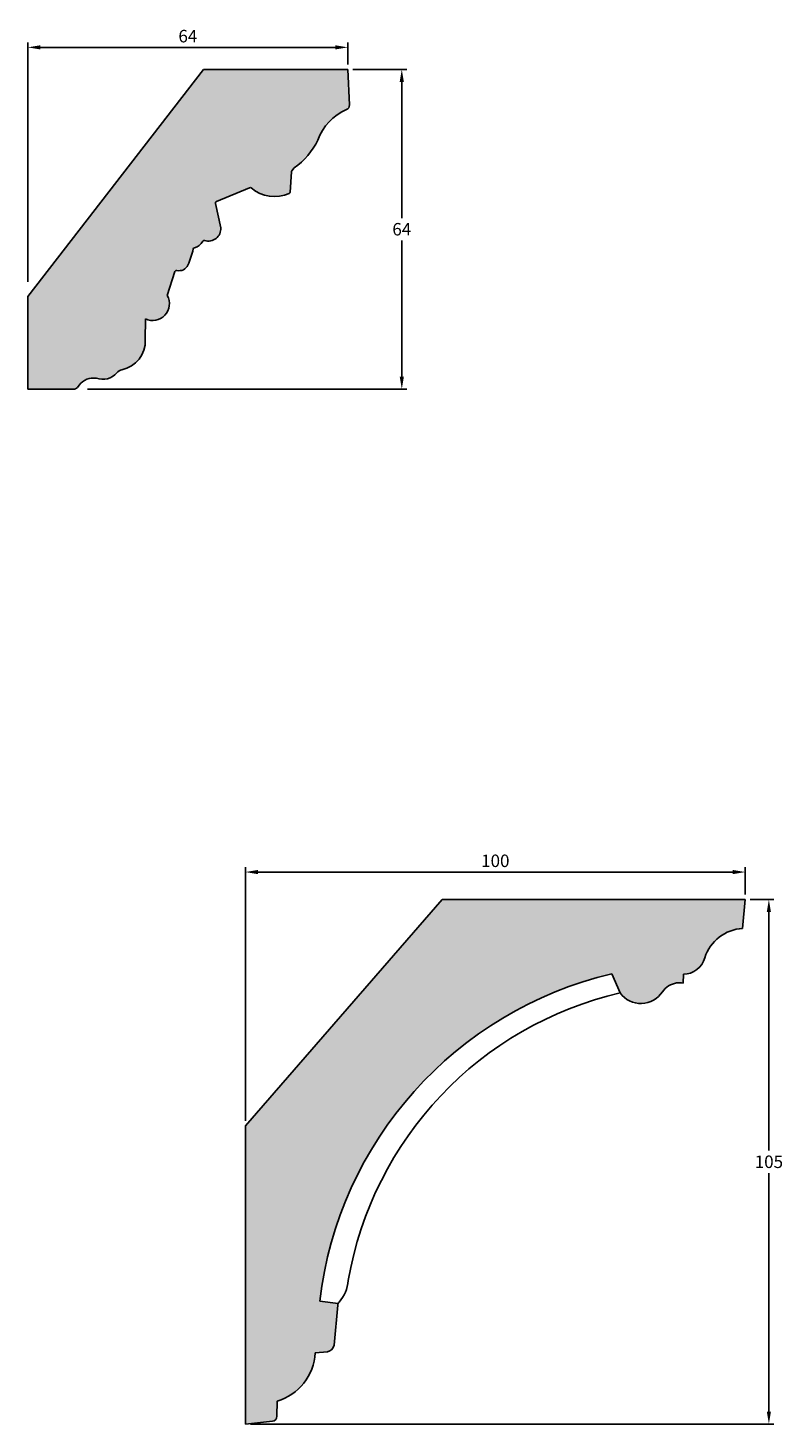
# Model space of a CAD drawing. Units: millimetres. Extents: x 109 to 759, y 338 to 628.
# Drawn here: x 109 to 260, y 349 to 628 of the extents above; entities that cross this region are included whole.
import ezdxf

# ---------------------------------------------------------------- set-up
doc = ezdxf.new("R2010")
doc.units = ezdxf.units.MM
doc.header["$MEASUREMENT"] = 0
doc.layers.get('DEFPOINTS').update_dxf_attribs({"color": 140})
doc.layers.add('Dimensions', color=7, linetype='Continuous')
doc.layers.add('PFV', color=7, linetype='Continuous')
doc.styles.add('25AT1', font='romans.shx', dxfattribs={"width": 0.8, "height": 2.5})
doc.dimstyles.new('dim1_2', dxfattribs={"dimtxt": 2, "dimasz": 2.5, "dimexe": 1, "dimexo": 1, "dimgap": 1, "dimtad": 1, "dimtih": 1, "dimtoh": 1, "dimdec": 0, "dimzin": 0, "dimdsep": 46, "dimtxsty": '25AT1', "dimcen": 1, "dimclrd": 256, "dimclre": 256, "dimclrt": 7, "dimadec": 0, "dimazin": 0, "dimtfac": 1, "dimtdec": 4, "dimtofl": 0, "dimtmove": 0, "dimatfit": 3, "dimfxl": 1, "dimtolj": 1, "dimtzin": 0, "dimarcsym": 0})

# ---------------------------------------------------------------- blocks, each defined once
blk = doc.blocks.new('*D37')
at = {"layer": 'DEFPOINTS', "color": 0, "transparency": 16777216}
for p in [(172.7373981140809, 619.6594391634699), (119.6843421777994, 555.65943916347), (183.545834113278, 555.65943916347)]:
    blk.add_point(p, dxfattribs=at)
at = {"layer": 'Dimensions', "lineweight": -2, "transparency": 16777216}
for p, q in [((173.7373981140809, 619.6594391634699), (184.5458341132781, 619.6594391634699)), ((183.5458341132781, 617.1594391634699), (183.5458341132781, 589.9094391634699)), ((183.545834113278, 558.15943916347), (183.5458341132781, 585.4094391634699)), ((120.6843421777994, 555.65943916347), (184.545834113278, 555.65943916347))]:
    blk.add_line(p, q, dxfattribs=at)
at = {"layer": 'Dimensions', "transparency": 16777216}
for points in [[(183.1291674466114, 617.1594391634699), (183.9625007799447, 617.1594391634699), (183.5458341132781, 619.6594391634699)], [(183.1291674466114, 558.15943916347), (183.9625007799447, 558.15943916347), (183.545834113278, 555.65943916347)]]:
    blk.add_solid(points, dxfattribs=at)
at = {"layer": 'Dimensions', "color": 7, "transparency": 16777216, "insert": (183.5458341132779, 587.6594391634699), "char_height": 2.5, "attachment_point": 5, "style": '25AT1'}
blk.add_mtext('\\A1;64', dxfattribs=at)
blk = doc.blocks.new('*D38')
at = {"layer": 'DEFPOINTS', "color": 0, "transparency": 16777216}
for p in [(172.7373981140809, 624.0635426564099), (172.7373981140809, 619.6594391634699), (108.7373981140809, 576.135952860855)]:
    blk.add_point(p, dxfattribs=at)
at = {"layer": 'Dimensions', "lineweight": -2, "transparency": 16777216}
for p, q in [((108.7373981140809, 577.135952860855), (108.7373981140809, 625.0635426564099)), ((111.2373981140809, 624.0635426564099), (170.2373981140809, 624.0635426564099)), ((172.7373981140809, 620.6594391634699), (172.7373981140809, 625.0635426564099))]:
    blk.add_line(p, q, dxfattribs=at)
at = {"layer": 'Dimensions', "transparency": 16777216}
for points in [[(111.2373981140809, 624.4802093230766), (111.2373981140809, 623.6468759897433), (108.7373981140809, 624.0635426564099)], [(170.2373981140809, 624.4802093230766), (170.2373981140809, 623.6468759897433), (172.7373981140809, 624.0635426564099)]]:
    blk.add_solid(points, dxfattribs=at)
at = {"layer": 'Dimensions', "color": 7, "transparency": 16777216, "insert": (140.7373981140809, 626.3135426564099), "char_height": 2.5, "attachment_point": 5, "style": '25AT1'}
blk.add_mtext('\\A1;64', dxfattribs=at)
blk = doc.blocks.new('*D39')
at = {"layer": 'DEFPOINTS', "color": 0, "transparency": 16777216}
for p in [(152.2590996171284, 459), (252.2590996171289, 453.5113865518307), (152.2590996171284, 408.2187204847593)]:
    blk.add_point(p, dxfattribs=at)
at = {"layer": 'Dimensions', "lineweight": -2, "transparency": 16777216}
for p, q in [((152.2590996171284, 409.2187204847593), (152.2590996171284, 460)), ((249.7590996171289, 459), (154.7590996171284, 459)), ((252.2590996171289, 454.5113865518307), (252.2590996171289, 460))]:
    blk.add_line(p, q, dxfattribs=at)
at = {"layer": 'Dimensions', "transparency": 16777216}
for points in [[(154.7590996171284, 459.4166666666667), (154.7590996171284, 458.5833333333333), (152.2590996171284, 459)], [(249.7590996171289, 459.4166666666667), (249.7590996171289, 458.5833333333333), (252.2590996171289, 459)]]:
    blk.add_solid(points, dxfattribs=at)
at = {"layer": 'Dimensions', "color": 7, "transparency": 16777216, "insert": (202.2590996171286, 461.25), "char_height": 2.5, "attachment_point": 5, "style": '25AT1'}
blk.add_mtext('\\A1;100', dxfattribs=at)
blk = doc.blocks.new('*D40')
at = {"layer": 'DEFPOINTS', "color": 0, "transparency": 16777216}
for p in [(252.2590996171289, 453.5113865518307), (152.2590996171284, 348.511386551831), (256.9999999999999, 348.511386551831)]:
    blk.add_point(p, dxfattribs=at)
at = {"layer": 'Dimensions', "lineweight": -2, "transparency": 16777216}
for p, q in [((253.2590996171289, 453.5113865518307), (258, 453.5113865518307)), ((257, 451.0113865518307), (257, 403.2613865518309)), ((256.9999999999999, 351.011386551831), (257, 398.7613865518309)), ((153.2590996171284, 348.511386551831), (257.9999999999999, 348.511386551831))]:
    blk.add_line(p, q, dxfattribs=at)
at = {"layer": 'Dimensions', "transparency": 16777216}
for points in [[(256.5833333333333, 451.0113865518307), (257.4166666666667, 451.0113865518307), (257, 453.5113865518307)], [(256.5833333333333, 351.011386551831), (257.4166666666666, 351.011386551831), (256.9999999999999, 348.511386551831)]]:
    blk.add_solid(points, dxfattribs=at)
at = {"layer": 'Dimensions', "color": 7, "transparency": 16777216, "insert": (256.9999999999999, 401.0113865518309), "char_height": 2.5, "attachment_point": 5, "style": '25AT1'}
blk.add_mtext('\\A1;105', dxfattribs=at)

msp = doc.modelspace()

# ---------------------------------------------------------------- hatches: boundary and pattern name
at = {"layer": 'PFV'}
h = msp.add_hatch(color=8, dxfattribs=at)
h.dxf.hatch_style = 1
h.paths.add_polyline_path([(166.7419480631892, 605.5130304119002, -0.2052975740680437), (172.4932839676148, 611.6097206241952, 0.3117300345338648), (173.0756334223387, 612.5450966658065), (172.7373981140809, 619.6594391634699), (143.8959360142217, 619.6594391634699), (108.7373981140809, 574.1687526175501), (108.7373981140809, 555.65943916347), (117.8424887371833, 555.6215753369933, 0.2738429536433775), (118.7426391346394, 556.0990780306422, -0.3102724167585793), (122.4285599745809, 557.8395541153162, 0.3077746854672728), (126.5330159294916, 558.8988720240081, -0.1773204902431738), (127.803491075523, 559.6041865248667, 0.355964912198016), (132.2195896681721, 565.4915088362957), (132.2394361599723, 569.722886433025, 0.7324779543324426), (136.6231393201763, 574.3951053002229), (138.1638837343827, 579.207272241277, -0.3975746374024667), (138.5524730851242, 579.4216356568114, 0.3656162878640978), (140.7373295021783, 580.4725154541169, 0.05597160613946038), (141.8410230695351, 583.9226109752974, 0.2918749910564203), (143.8279267263601, 585.5194635019354, 0.5708563387493901), (147.3268948544082, 587.941848121668), (146.2027745720572, 593.1008935384585), (153.2884158563904, 596.0463811502229, 0.294545245228857), (161.0240966089369, 594.8159182084245, 0.2813383079575301), (161.2163705213483, 595.0926969215093), (161.4614246381861, 599.2660719857336), (162.0281056659738, 599.9364662888296, 0.127582695188716)])
at = {"layer": 'PFV', "extrusion": (0, 0, -1)}
h = msp.add_hatch(color=8, dxfattribs=at)
h.dxf.hatch_style = 1
edge = h.paths.add_edge_path()
edge.add_line((-239.8841397347122, 438.5664219696463), (-239.8219847314562, 436.7918694807575))
edge.add_arc((-239.1150286428807, 429.3114611664121), 7.513740444046634, 85.37215673211921, 95.3988560505781, ccw=False)
edge.add_arc((-239.2666338296048, 432.4571374582931), 4.40918362729079, 35.78070185487951, 80.10301238099203, ccw=False)
edge.add_arc((-231.404080328797, 437.750246851296), 5.073254263461004, 212.3564404943173, 324.5573791630526)
edge.add_line((-227.2709170347728, 434.8083308078548), (-225.5482787899177, 438.64328866417))
edge.add_arc((-243.1622778567049, 364.1247292717185), 76.57198349952226, 6.759245312673272, 76.7010499940655, ccw=False)
edge.add_line((-167.1225096086903, 373.1370709118986), (-170.8240604046699, 372.6430596639757))
edge.add_arc((-171.7346881962813, 372.2497964674979), 0.9919167891305638, 5.459075012039023, 23.357556613756174, ccw=False)
edge.add_line((-170.7472703402368, 372.3441622140563), (-169.9820723687355, 364.3373359235213))
edge.add_arc((-168.5009455846687, 364.4788845433588), 1.487875183695813, 185.459075012038, 263.9364778147024)
edge.add_line((-168.6581113232361, 362.9993334314069), (-166.2367934992143, 362.7421282554285))
edge.add_arc((-155.4517708581994, 363.4240047883344), 10.80655675843756, 183.6176757896332, 253.1289815111528)
edge.add_line((-158.5880300744529, 353.0825567706825), (-158.5662529985049, 350.0645370776835))
edge.add_arc((-157.5743620309821, 350.0716942493156), 0.9919167891305422, 180.4134210557474, 263.9553465431797)
edge.add_line((-157.6788143524184, 349.0852923894707), (-152.2590996171284, 348.511386551831))
edge.add_line((-152.2590996171284, 348.511386551831), (-152.2590996171284, 408.2187204847593))
edge.add_line((-152.2590996171284, 408.2187204847593), (-191.6471399675139, 453.5113865518307))
edge.add_line((-191.6471399675139, 453.5113865518307), (-252.2590996171289, 453.5113865518307))
edge.add_line((-252.2590996171289, 453.5113865518307), (-251.7451308012717, 447.7009803636109))
edge.add_arc((-252.1612516372641, 439.3173402154216), 8.393960846017691, 17.639318979940015, 87.15846375095629, ccw=False)
edge.add_arc((-239.9482356459826, 442.9077535760865), 4.341804740303036, 193.9519228126462, 270.8458599181983)

# ---------------------------------------------------------------- linework, layer by layer
for p, q in [((108.7373981140809, 574.1687526175501), (143.8959360142217, 619.6594391634699)), ((172.7373981140809, 619.6594391634699), (143.8959360142217, 619.6594391634699)), ((172.7373981140809, 619.6594391634699), (173.0756334223388, 612.5450966658063)), ((161.4551142589837, 599.1586035638645), (161.2163705213483, 595.0926969215093)), ((161.5309214483922, 599.3482880179649), (162.0281056659743, 599.9364662888302)), ((153.1032161049012, 595.9693939656022), (146.4519344848046, 593.2044688405231)), ((146.2602208851761, 592.8372490307836), (147.326894854408, 587.941848121669)), ((138.1638837343828, 579.207272241277), (136.6231393201763, 574.3951053002231)), ((108.7373981140809, 555.65943916347), (108.7373981140809, 574.1687526175501)), ((132.2394361599723, 569.722886433025), (132.2195896681721, 565.4915088362932)), ((118.639626108441, 556.0123175572837), (118.9720281010892, 556.4449611891656)), ((108.7373981140809, 555.65943916347), (117.8424887371833, 555.6215753369933)), ((152.2590996171284, 408.2187204847593), (191.6471399675139, 453.5113865518307)), ((252.2590996171289, 453.5113865518307), (191.6471399675139, 453.5113865518307)), ((252.2590996171289, 453.5113865518307), (251.7451308012717, 447.7009803636109)), ((239.8841397347122, 438.5664219696464), (239.8219847314562, 436.7918694807575)), ((152.2590996171284, 348.511386551831), (152.2590996171284, 408.2187204847593)), ((170.7472703402368, 372.3441622140563), (169.9820723687355, 364.3373359235213)), ((168.6581113232361, 362.9993334314069), (166.2367934992143, 362.7421282554285)), ((158.5880300744529, 353.0825567706826), (158.5662529985049, 350.0645370776835)), ((157.6788143524184, 349.0852923894707), (152.2590996171284, 348.511386551831))]:
    msp.add_line(p, q)
at = {"extrusion": (0, 0, -1)}
for p, q in [((227.2709170347728, 434.8083308078548), (225.5482787899177, 438.64328866417)), ((170.8240604046699, 372.6430596639757), (167.1225096086903, 373.1370709118986))]:
    msp.add_line(p, q, dxfattribs=at)
for centre, radius, start, end in [((172.1072057785977, 612.4990549658582), 0.9695215001721, 293.4666487455202, 2.721948545201925), ((176.7289183089594, 601.8529014470387), 10.63654637226372, 113.4666487455291, 159.8725982922356), ((153.6355430459404, 611.8112344830824), 14.54115631572746, 305.2509852344722, 334.3336680044634), ((161.7777324004335, 599.1396599265177), 0.3231738333907, 139.7923266194801, 176.6395391949909), ((153.2272674108079, 595.6709771428671), 0.3231738333907, 49.69400516534214, 112.5725631471481), ((158.1100246330843, 601.4273057656953), 7.225113211077652, 229.6940051653422, 293.7862331778925), ((146.5759857907113, 592.9060520177882), 0.3231738333907, 112.5725631471481, 192.2922229861823), ((160.8937523798986, 595.1116405588562), 0.3231738333907, 293.7862331778836, 356.6395391949908), ((144.8622635745735, 587.763636823405), 2.47106588588165, 252.1610161359762, 4.135716258979596), ((141.5832414151303, 586.2779000929377), 2.369353964485342, 281.3246939651419, 334.1459236014526), ((144.0062676287962, 585.1037408574748), 0.3231738333907, 72.16101613597625, 154.1459236014526), ((125.9274275897114, 587.1118222881735), 16.23002125364108, 335.8333300323001, 347.8852385839838), ((142.1119697657728, 583.6377954977443), 0.3231738333907, 101.3246939651419, 167.8852385839839), ((138.3059953594534, 578.5912909863266), 0.3231738333907, 162.2461377198394, 162.2461377198394), ((138.4716664936942, 579.1087273293887), 0.3231738333907, 75.5200830646922, 162.2461377198394), ((139.0223959074789, 581.2413234045366), 1.879385792803302, 255.520083064701, 335.6814775095823), ((133.6922001280324, 572.7524438391328), 3.359872203491665, 244.3808798885642, 29.26869719324121), ((126.4006973311032, 565.2563521630948), 5.82364204697977, 281.2709369089739, 2.314213156679048), ((123.7018303307532, 561.3873790244384), 3.769387083558055, 250.2575671482052, 319.017553737924), ((128.1313931952853, 557.5166364849919), 2.113145751983456, 106.2825680572561, 138.5556898479544), ((121.8529715116454, 554.2853190048618), 3.600540139902817, 80.80113118755193, 143.143665077497), ((117.8466472349568, 556.621566690404), 1, 269.7617349417358, 322.4647698179193), ((252.1612516372641, 439.3173402154217), 8.39396084601766, 92.84153624904394, 162.3606810200781), ((239.9482356459826, 442.9077535760865), 4.341804740303026, 269.1541400818018, 346.0480771873204), ((239.2666338296048, 432.4571374582931), 4.409183627290767, 99.89698761900047, 144.2192981451516), ((239.1150286428806, 429.3114611664121), 7.513740444046674, 84.60114394942062, 94.62784326787633), ((243.3683601891344, 365.0628051000296), 71.5790893513517, 102.996427721546, 170.2165242307435), ((231.404080328797, 437.750246851296), 5.073254263461007, 215.4426208369476, 327.6435595056565), ((165.3295943799462, 377.8681072534364), 7.528097464579676, 318.7439617845286, 355.106285788719), ((171.7346881962813, 372.249796467498), 0.991916789130513, 138.7439617845269, 174.5409249879629), ((168.5009455846688, 364.4788845433588), 1.48787518369577, 276.0635221852971, 354.5409249879613), ((155.4517708581994, 363.4240047883345), 10.80655675843754, 286.8710184888467, 356.3823242103658), ((157.5743620309821, 350.0716942493156), 0.991916789130513, 276.0446534568185, 359.5865789442514)]:
    msp.add_arc(centre, radius, start, end)
msp.add_arc((-243.1622778567048, 364.1247292717186), 76.57198349952209, 6.759245312673148, 76.70104999406549, dxfattribs=at)

# ---------------------------------------------------------------- dimensions: what is measured, and where the dimension line sits
at = {"layer": 'Dimensions', "color": 8}
for base, p1, p2, picture, middle in [((172.7373981140809, 624.0635426564099), (108.7373981140809, 576.135952860855), (172.7373981140809, 619.6594391634699), '*D38', (140.7373981140809, 626.3135426564099)), ((152.2590996171284, 459), (252.2590996171289, 453.5113865518307), (152.2590996171284, 408.2187204847593), '*D39', (202.2590996171286, 461.25))]:
    dim = msp.add_linear_dim(base=base, p1=p1, p2=p2, dimstyle='dim1_2', dxfattribs=at)
    dim.commit()
    dim.dimension.update_dxf_attribs({"geometry": picture, "text_midpoint": middle})
for base, p1, p2, picture, middle in [((183.545834113278, 555.65943916347), (172.7373981140809, 619.6594391634699), (119.6843421777994, 555.65943916347), '*D37', (183.5458341132779, 587.6594391634699)), ((256.9999999999999, 348.511386551831), (252.2590996171289, 453.5113865518307), (152.2590996171284, 348.511386551831), '*D40', (256.9999999999999, 401.0113865518309))]:
    dim = msp.add_linear_dim(base=base, p1=p1, p2=p2, angle=90, dimstyle='dim1_2', dxfattribs=at)
    dim.commit()
    dim.dimension.update_dxf_attribs({"geometry": picture, "text_midpoint": middle})

doc.saveas('drawing.dxf')
